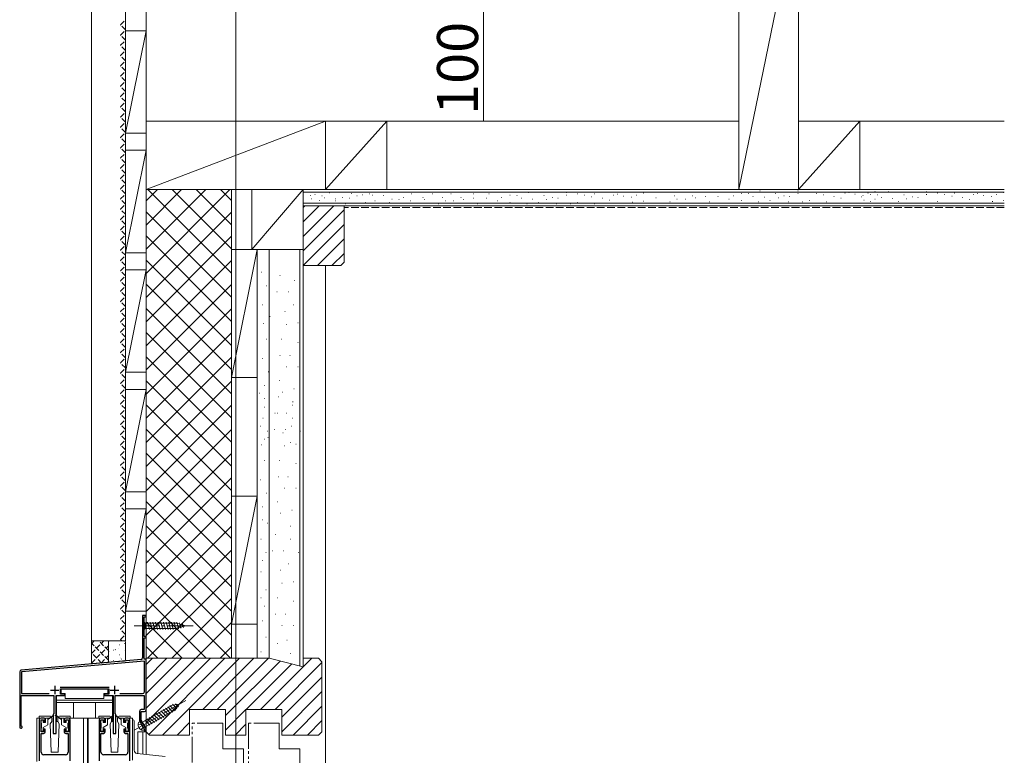
# Model space of a CAD drawing. Extents: x 0 to 4110, y 0 to 6413.
# Drawn here: x 1062 to 1639, y 4671 to 5102 of the extents above; entities that cross this region are included whole.
import ezdxf

# ---------------------------------------------------------------- set-up
doc = ezdxf.new("R2010")
doc.units = 0
for name, pattern in [('YCENTER_1', [13, 10, -1, 1, -1]), ('YDIVIDE_1', [15, 10, -1, 1, -1, 1, -1]), ('YHIDDEN_1', [4, 3, -1])]:
    doc.linetypes.add(name, pattern=pattern)
for name, color, linetype, lineweight in [('YKK_11', 7, 'CONTINUOUS', 30), ('YKK_12', 2, 'CONTINUOUS', 13), ('YKK_13', 4, 'CONTINUOUS', 13), ('YKK_D', 6, 'CONTINUOUS', 13), ('YSS_K', 3, 'CONTINUOUS', 13)]:
    doc.layers.add(name, color=color, linetype=linetype, lineweight=lineweight)
doc.styles.get("Standard").update_dxf_attribs({"font": 'txt', "bigfont": 'BIGFONT'})

msp = doc.modelspace()

# ---------------------------------------------------------------- linework, layer by layer
at = {"layer": 'YKK_11', "color": 0, "linetype": 'ByBlock', "lineweight": -2, "ltscale": 0.5}
for p, q in [((1136.48, 4753.16), (1134.48, 4753.16)), ((1134.48, 4753.16), (1134.48, 4728.38)), ((1135.38, 4740.86), (1135.38, 4752.46)), ((1135.38, 4752.46), (1136.48, 4752.46)), ((1136.48, 4752.46), (1136.48, 4753.16)), ((1136.48, 4740.86), (1135.38, 4740.86)), ((1135.38, 4727.66), (1135.38, 4740.16)), ((1135.38, 4740.16), (1136.48, 4740.16)), ((1136.48, 4740.16), (1136.48, 4740.86)), ((1133.57, 4727.38), (1063.4, 4721.24)), ((1136.48, 4727.66), (1135.38, 4727.66)), ((1136.48, 4697.96), (1136.48, 4727.66)), ((1135.48, 4726.55), (1063.48, 4720.25)), ((1135.48, 4708.46), (1135.48, 4726.55)), ((1062.48, 4720.25), (1062.48, 4687.86)), ((1063.48, 4720.25), (1063.48, 4707.46)), ((1086.1, 4711.26), (1114.87, 4711.26)), ((1086.29, 4707.06), (1086.29, 4710.16)), ((1086.29, 4710.16), (1114.69, 4710.16)), ((1114.69, 4710.16), (1114.69, 4707.06)), ((1063.38, 4688.73), (1063.38, 4706.36)), ((1063.38, 4706.36), (1082.48, 4706.36)), ((1063.48, 4707.46), (1079.76, 4707.46)), ((1082.48, 4706.36), (1082.48, 4695.66)), ((1083.78, 4684.16), (1083.78, 4706.36)), ((1083.78, 4706.36), (1088.89, 4706.36)), ((1088.89, 4707.06), (1086.29, 4707.06)), ((1088.89, 4706.36), (1088.89, 4707.06)), ((1114.69, 4707.06), (1112.09, 4707.06)), ((1112.09, 4707.06), (1112.09, 4706.36)), ((1112.09, 4706.36), (1117.18, 4706.36)), ((1117.18, 4706.36), (1117.18, 4684.16)), ((1118.48, 4695.66), (1118.48, 4706.36)), ((1118.48, 4706.36), (1135.38, 4706.36)), ((1121.21, 4707.46), (1134.48, 4707.46)), ((1121.21, 4707.46), (1134.48, 4707.46)), ((1135.38, 4706.36), (1135.38, 4698.06)), ((1076.48, 4693.16), (1074.98, 4693.16)), ((1082.48, 4695.66), (1082.18, 4695.36)), ((1082.18, 4695.36), (1082.18, 4684.16)), ((1090.98, 4693.16), (1089.48, 4693.16)), ((1111.48, 4693.16), (1109.98, 4693.16)), ((1118.78, 4695.36), (1118.48, 4695.66)), ((1118.78, 4684.16), (1118.78, 4695.36)), ((1125.98, 4693.16), (1124.48, 4693.16)), ((1132.58, 4697.06), (1132.58, 4691.65)), ((1135.38, 4698.06), (1133.58, 4698.06)), ((1133.69, 4691.95), (1133.69, 4696.96)), ((1133.69, 4696.96), (1135.48, 4696.96)), ((1063.53, 4688.47), (1063.38, 4688.73)), ((1073.98, 4692.16), (1073.98, 4668.16)), ((1074.98, 4685.16), (1074.98, 4692.16)), ((1074.98, 4692.16), (1076.48, 4692.16)), ((1076.48, 4692.16), (1076.48, 4690.66)), ((1076.48, 4690.66), (1077.48, 4690.66)), ((1077.48, 4690.66), (1077.48, 4692.16)), ((1088.48, 4692.16), (1088.48, 4690.66)), ((1088.48, 4690.66), (1089.48, 4690.66)), ((1089.48, 4690.66), (1089.48, 4692.16)), ((1089.48, 4692.16), (1090.98, 4692.16)), ((1090.98, 4692.16), (1090.98, 4685.16)), ((1091.98, 4668.16), (1091.98, 4692.16)), ((1108.98, 4692.16), (1108.98, 4668.16)), ((1109.98, 4685.16), (1109.98, 4692.16)), ((1109.98, 4692.16), (1111.48, 4692.16)), ((1111.48, 4692.16), (1111.48, 4690.66)), ((1111.48, 4690.66), (1112.48, 4690.66)), ((1112.48, 4690.66), (1112.48, 4692.16)), ((1123.48, 4692.16), (1123.48, 4690.66)), ((1123.48, 4690.66), (1124.48, 4690.66)), ((1124.48, 4690.66), (1124.48, 4692.16)), ((1124.48, 4692.16), (1125.98, 4692.16)), ((1125.98, 4692.16), (1125.98, 4685.16)), ((1126.98, 4668.16), (1126.98, 4692.16)), ((1132.58, 4691.65), (1135.58, 4686.46)), ((1136.48, 4687.1), (1133.69, 4691.95)), ((1136.48, 4685.66), (1136.48, 4687.1)), ((1076.48, 4685.16), (1074.98, 4685.16)), ((1075.08, 4673.16), (1075.08, 4684.16)), ((1075.08, 4684.16), (1076.48, 4684.16)), ((1077.48, 4686.66), (1076.48, 4686.66)), ((1076.48, 4686.66), (1076.48, 4685.16)), ((1077.48, 4685.16), (1077.48, 4686.66)), ((1082.18, 4684.16), (1083.78, 4684.16)), ((1089.48, 4686.66), (1088.48, 4686.66)), ((1088.48, 4686.66), (1088.48, 4685.16)), ((1089.48, 4685.16), (1089.48, 4686.66)), ((1090.98, 4685.16), (1089.48, 4685.16)), ((1089.48, 4684.16), (1090.88, 4684.16)), ((1090.88, 4684.16), (1090.88, 4673.16)), ((1111.48, 4685.16), (1109.98, 4685.16)), ((1110.08, 4673.16), (1110.08, 4684.16)), ((1110.08, 4684.16), (1111.48, 4684.16)), ((1112.48, 4686.66), (1111.48, 4686.66)), ((1111.48, 4686.66), (1111.48, 4685.16)), ((1112.48, 4685.16), (1112.48, 4686.66)), ((1117.18, 4684.16), (1118.78, 4684.16)), ((1124.48, 4686.66), (1123.48, 4686.66)), ((1123.48, 4686.66), (1123.48, 4685.16)), ((1124.48, 4685.16), (1124.48, 4686.66)), ((1125.98, 4685.16), (1124.48, 4685.16)), ((1124.48, 4684.16), (1125.88, 4684.16)), ((1125.88, 4684.16), (1125.88, 4673.16)), ((1135.58, 4686.46), (1135.57, 4685.94)), ((1089.38, 4671.66), (1076.58, 4671.66)), ((1124.38, 4671.66), (1111.58, 4671.66))]:
    msp.add_line(p, q, dxfattribs=at)
at = {"layer": 'YKK_11', "color": 2, "ltscale": 0.5}
for p, q in [((1082.98, 4712.06), (1082.98, 4707.06)), ((1117.98, 4712.06), (1117.98, 4707.06)), ((1080.48, 4709.56), (1085.48, 4709.56)), ((1115.48, 4709.56), (1120.48, 4709.56))]:
    msp.add_line(p, q, dxfattribs=at)
at = {"layer": 'YKK_11', "color": 0, "linetype": 'ByBlock', "lineweight": -2, "ltscale": 0.5}
for centre, radius, start, end in [((1133.48, 4728.38), 1, 275.00001, 0.00002), ((1063.48, 4720.25), 1, 95.00001, 180.00002), ((1134.48, 4708.46), 1, 270.00001, 359.99999), ((1074.98, 4692.16), 1, 90.00044, 180.00042), ((1076.48, 4692.16), 1, 359.99912, 90.00002), ((1089.48, 4692.16), 1, 90.00044, 180.00042), ((1090.98, 4692.16), 1, 359.99958, 89.99956), ((1109.98, 4692.16), 1, 90.00044, 180.00042), ((1111.48, 4692.16), 1, 359.99912, 90.00002), ((1124.48, 4692.16), 1, 90.00044, 180.00042), ((1125.98, 4692.16), 1, 359.99958, 89.99956), ((1133.58, 4697.06), 1, 90.00001, 179.99999), ((1135.48, 4697.96), 1, 270.00078, 359.99905), ((1063.18, 4687.86), 0.7, 179.99876, 59.99669), ((1076.48, 4685.16), 1, 269.99998, 359.9991), ((1089.48, 4685.16), 1, 180.00001, 269.99999), ((1111.48, 4685.16), 1, 269.99998, 359.9991), ((1124.48, 4685.16), 1, 180.00001, 269.99999), ((1135.98, 4685.66), 0.5, 146.67126, 0), ((1076.58, 4673.16), 1.5, 180.00001, 269.99999), ((1089.38, 4673.16), 1.5, 270.00005, 0.00003), ((1111.58, 4673.16), 1.5, 180.00001, 269.99999), ((1124.38, 4673.16), 1.5, 270.00005, 0.00003)]:
    msp.add_arc(centre, radius, start, end, dxfattribs=at)
at = {"layer": 'YKK_12', "ltscale": 10}
msp.add_line((1188.98, 3163.16), (1188.98, 5632.16), dxfattribs=at)
at = {"layer": 'YKK_12', "linetype": 'Continuous', "ltscale": 1.5}
for p, q in [((1134.48, 4753.16), (1134.48, 4752.86)), ((1134.48, 4753.16), (1134.78, 4753.16)), ((1136.18, 4753.16), (1136.48, 4753.16)), ((1136.48, 4753.16), (1136.48, 4740.56)), ((1136.48, 4740.46), (1136.48, 4727.16)), ((1074.98, 4693.16), (1072.48, 4693.16)), ((1072.48, 4693.16), (1072.48, 4667.66)), ((1109.98, 4693.16), (1090.98, 4693.16)), ((1099.88, 4693.16), (1099.88, 4352.16)), ((1102.18, 4693.16), (1102.18, 4352.16)), ((1102.48, 4693.16), (1102.48, 4352.16)), ((1125.98, 4693.16), (1128.48, 4693.16)), ((1128.48, 4692.09), (1128.48, 4693.16)), ((1136.48, 4697.96), (1136.48, 4687.02)), ((1131.69, 4685.16), (1131.69, 4672.26)), ((1131.69, 4685.16), (1136.48, 4685.16)), ((1134.68, 4685.16), (1134.68, 4671.94)), ((1136.48, 4685.66), (1136.48, 4671.74))]:
    msp.add_line(p, q, dxfattribs=at)
at = {"layer": 'YKK_13', "linetype": 'YCENTER_1', "ltscale": 1.5}
for p, q in [((1129.48, 4747.16), (1164.48, 4747.16)), ((1129.95, 4686.22), (1160.26, 4703.72))]:
    msp.add_line(p, q, dxfattribs=at)
at = {"layer": 'YKK_13', "linetype": 'Continuous', "ltscale": 1.5}
for p, q in [((1134.48, 4750.26), (1134.48, 4744.06)), ((1134.48, 4750.26), (1136.03, 4748.71)), ((1134.48, 4744.06), (1136.03, 4745.61)), ((1154.57, 4748.71), (1136.03, 4748.71)), ((1136.03, 4748.71), (1136.03, 4745.61)), ((1136.03, 4745.61), (1154.57, 4745.61)), ((1138.46, 4745.06), (1137.34, 4749.26)), ((1140.01, 4745.06), (1138.89, 4749.26)), ((1141.57, 4745.06), (1140.44, 4749.26)), ((1143.12, 4745.06), (1141.99, 4749.26)), ((1144.67, 4745.06), (1143.55, 4749.26)), ((1146.23, 4745.06), (1145.1, 4749.26)), ((1147.78, 4745.06), (1146.65, 4749.26)), ((1149.33, 4745.06), (1148.21, 4749.26)), ((1150.88, 4745.06), (1149.76, 4749.26)), ((1152.44, 4745.06), (1151.31, 4749.26)), ((1153.99, 4745.06), (1152.87, 4749.26)), ((1155.47, 4745.32), (1154.42, 4749.26)), ((1159.48, 4747.16), (1154.57, 4748.71)), ((1159.48, 4747.16), (1154.57, 4745.61)), ((1156.91, 4745.77), (1156.09, 4748.81)), ((1158.34, 4746.22), (1157.79, 4748.27)), ((1114.18, 4710.16), (1086.78, 4710.16)), ((1086.78, 4710.16), (1086.78, 4707.56)), ((1114.18, 4707.56), (1114.18, 4710.16)), ((1084.08, 4706.06), (1084.08, 4691.16)), ((1089.18, 4706.06), (1084.08, 4706.06)), ((1089.18, 4707.56), (1086.78, 4707.56)), ((1089.18, 4704.56), (1089.18, 4707.56)), ((1111.78, 4704.56), (1089.18, 4704.56)), ((1111.78, 4704.56), (1111.78, 4707.56)), ((1111.78, 4707.56), (1114.18, 4707.56)), ((1116.88, 4706.06), (1111.78, 4706.06)), ((1116.88, 4691.16), (1116.88, 4706.06)), ((1116.88, 4703.56), (1084.08, 4703.56)), ((1116.88, 4702.16), (1084.08, 4702.16)), ((1094.08, 4693.16), (1094.08, 4702.16)), ((1106.88, 4693.16), (1106.88, 4702.16)), ((1151.91, 4700.69), (1133.5, 4690.06)), ((1150.88, 4695.88), (1147.81, 4698.95)), ((1152.22, 4696.66), (1149.15, 4699.73)), ((1153.57, 4697.43), (1150.49, 4700.51)), ((1154.57, 4698.55), (1151.88, 4701.24)), ((1155.93, 4701.22), (1151.91, 4700.69)), ((1155.93, 4701.22), (1153.46, 4698.01)), ((1155.49, 4699.75), (1153.76, 4701.49)), ((1073.88, 4693.16), (1073.88, 4694.16)), ((1073.88, 4694.16), (1080.24, 4694.16)), ((1077.68, 4693.16), (1077.68, 4690.46)), ((1079.98, 4693.16), (1077.68, 4693.16)), ((1078.98, 4693.16), (1078.98, 4689.16)), ((1079.98, 4692.86), (1078.98, 4692.36)), ((1082.33, 4694.84), (1079.98, 4693.16)), ((1082.44, 4694.68), (1079.98, 4692.86)), ((1079.98, 4693.16), (1080.13, 4692.97)), ((1081.24, 4693.16), (1081.24, 4691.12)), ((1083.53, 4694.68), (1085.98, 4692.86)), ((1083.64, 4694.84), (1085.98, 4693.16)), ((1084.74, 4693.16), (1084.74, 4691.12)), ((1085.74, 4694.16), (1092.08, 4694.16)), ((1085.98, 4693.16), (1085.84, 4692.97)), ((1085.98, 4693.16), (1088.28, 4693.16)), ((1085.98, 4692.86), (1086.98, 4692.36)), ((1086.98, 4693.16), (1086.98, 4689.16)), ((1088.28, 4693.16), (1088.28, 4690.46)), ((1092.08, 4693.16), (1092.08, 4694.16)), ((1115.24, 4694.16), (1108.88, 4694.16)), ((1108.88, 4693.16), (1108.88, 4694.16)), ((1112.68, 4693.16), (1112.68, 4690.46)), ((1114.98, 4693.16), (1112.68, 4693.16)), ((1113.98, 4693.16), (1113.98, 4689.16)), ((1114.98, 4692.86), (1113.98, 4692.36)), ((1117.33, 4694.84), (1114.98, 4693.16)), ((1117.44, 4694.68), (1114.98, 4692.86)), ((1114.98, 4693.16), (1115.13, 4692.97)), ((1116.24, 4693.16), (1116.24, 4691.12)), ((1118.53, 4694.68), (1120.98, 4692.86)), ((1118.64, 4694.84), (1120.98, 4693.16)), ((1119.74, 4693.16), (1119.74, 4691.12)), ((1127.08, 4694.16), (1120.74, 4694.16)), ((1120.98, 4693.16), (1120.84, 4692.97)), ((1120.98, 4693.16), (1123.28, 4693.16)), ((1120.98, 4692.86), (1121.98, 4692.36)), ((1121.98, 4693.16), (1121.98, 4689.16)), ((1123.28, 4693.16), (1123.28, 4690.46)), ((1127.08, 4693.16), (1127.08, 4694.16)), ((1135.05, 4687.38), (1153.46, 4698.01)), ((1140.12, 4689.67), (1137.05, 4692.74)), ((1141.47, 4690.44), (1138.39, 4693.52)), ((1142.81, 4691.22), (1139.74, 4694.29)), ((1144.16, 4692), (1141.08, 4695.07)), ((1145.5, 4692.77), (1142.43, 4695.85)), ((1146.85, 4693.55), (1143.77, 4696.62)), ((1148.19, 4694.33), (1145.12, 4697.4)), ((1149.53, 4695.1), (1146.46, 4698.18)), ((1074.98, 4691.66), (1074.98, 4690.26)), ((1074.98, 4687.06), (1074.98, 4685.66)), ((1075.98, 4691.96), (1075.28, 4691.96)), ((1075.28, 4687.36), (1075.28, 4689.96)), ((1076.28, 4691.66), (1076.28, 4690.46)), ((1076.28, 4690.46), (1077.68, 4690.46)), ((1078.98, 4689.16), (1076.28, 4687.6)), ((1076.28, 4687.6), (1076.28, 4685.66)), ((1080.41, 4689.69), (1081.24, 4691.12)), ((1080.41, 4689.69), (1080.98, 4673.16)), ((1084.08, 4691.16), (1084.74, 4691.16)), ((1084.74, 4691.12), (1085.56, 4689.69)), ((1085.56, 4689.69), (1084.98, 4673.16)), ((1086.98, 4689.16), (1089.68, 4687.6)), ((1089.68, 4690.46), (1088.28, 4690.46)), ((1089.68, 4691.66), (1089.68, 4690.46)), ((1089.68, 4687.6), (1089.68, 4685.66)), ((1089.98, 4691.96), (1090.68, 4691.96)), ((1090.68, 4687.36), (1090.68, 4689.96)), ((1090.98, 4691.66), (1090.98, 4690.26)), ((1090.98, 4687.06), (1090.98, 4685.66)), ((1109.98, 4691.66), (1109.98, 4690.26)), ((1109.98, 4687.06), (1109.98, 4685.66)), ((1110.98, 4691.96), (1110.28, 4691.96)), ((1110.28, 4687.36), (1110.28, 4689.96)), ((1111.28, 4691.66), (1111.28, 4690.46)), ((1111.28, 4690.46), (1112.68, 4690.46)), ((1113.98, 4689.16), (1111.28, 4687.6)), ((1111.28, 4687.6), (1111.28, 4685.66)), ((1116.24, 4691.12), (1115.41, 4689.69)), ((1115.41, 4689.69), (1115.98, 4673.16)), ((1116.24, 4691.16), (1116.88, 4691.16)), ((1120.56, 4689.69), (1119.74, 4691.12)), ((1120.56, 4689.69), (1119.98, 4673.16)), ((1121.98, 4689.16), (1124.68, 4687.6)), ((1124.68, 4690.46), (1123.28, 4690.46)), ((1124.68, 4691.66), (1124.68, 4690.46)), ((1124.68, 4687.6), (1124.68, 4685.66)), ((1124.98, 4691.96), (1125.68, 4691.96)), ((1125.68, 4687.36), (1125.68, 4689.96)), ((1125.98, 4691.66), (1125.98, 4690.26)), ((1125.98, 4687.06), (1125.98, 4685.66)), ((1128.49, 4692.09), (1128.49, 4668.46)), ((1128.49, 4692.09), (1129.01, 4692.06)), ((1129.49, 4674.29), (1129.49, 4691.56)), ((1132.85, 4691.19), (1135.7, 4686.25)), ((1138.78, 4688.89), (1135.7, 4691.97)), ((1075.28, 4685.36), (1075.98, 4685.36)), ((1090.68, 4685.36), (1089.98, 4685.36)), ((1110.28, 4685.36), (1110.98, 4685.36)), ((1125.68, 4685.36), (1124.98, 4685.36)), ((1080.98, 4673.16), (1084.98, 4673.16)), ((1119.98, 4673.16), (1115.98, 4673.16)), ((1131.27, 4672.3), (1147.68, 4670.55))]:
    msp.add_line(p, q, dxfattribs=at)
at = {"layer": 'YKK_13'}
for p, q in [((1114.48, 4737.51), (1114.48, 4726.58)), ((1114.65, 4736.07), (1114.75, 4736.07)), ((1123.68, 4738.31), (1115.28, 4738.31)), ((1118.35, 4733.16), (1118.52, 4733.28)), ((1120.18, 4733.99), (1120.19, 4733.99)), ((1120.73, 4736.07), (1120.83, 4736.07)), ((1123.73, 4736.72), (1123.9, 4736.84)), ((1124.48, 4727.32), (1124.48, 4737.51)), ((1114.59, 4732.01), (1114.61, 4732.02)), ((1114.65, 4730.09), (1114.75, 4730.09)), ((1117.5, 4732.84), (1117.6, 4732.84)), ((1120.73, 4730.09), (1120.83, 4730.09)), ((1121.37, 4728.73), (1121.39, 4728.74)), ((1121.96, 4727.72), (1122.13, 4727.83)), ((1123.58, 4732.84), (1123.68, 4732.84)), ((1115.35, 4725.79), (1123.75, 4726.52)), ((1115.89, 4726.79), (1115.91, 4726.79)), ((1117.5, 4726.86), (1117.6, 4726.86)), ((1123.58, 4726.86), (1123.68, 4726.86))]:
    msp.add_line(p, q, dxfattribs=at)
at = {"layer": 'YKK_13', "linetype": 'YHIDDEN_1', "ltscale": 1.5}
for p, q in [((1131.84, 4689.44), (1133.48, 4689.54)), ((1134.28, 4688.72), (1133.48, 4689.54)), ((1133.69, 4686.24), (1134.59, 4687.61)), ((1134.28, 4688.72), (1134.59, 4687.61))]:
    msp.add_line(p, q, dxfattribs=at)
at = {"layer": 'YKK_13'}
for centre, start, end in [((1115.28, 4737.51), 90, 180), ((1123.68, 4737.51), 0, 90), ((1123.68, 4727.32), 275, 0), ((1115.28, 4726.58), 180, 275), ((1121.94, 4725.56), 90, 95)]:
    msp.add_arc(centre, 0.8, start, end, dxfattribs=at)
at = {"layer": 'YKK_13', "linetype": 'Continuous', "ltscale": 1.5}
for centre, radius, start, end in [((1080.24, 4693.16), 1, 0, 90), ((1082.38, 4694.76), 0.1, 306.49524, 125.67669), ((1083.58, 4694.76), 0.1, 54.32331, 233.50476), ((1085.74, 4693.16), 1, 90, 180), ((1115.24, 4693.16), 1, 0, 90), ((1117.38, 4694.76), 0.1, 306.49524, 125.67669), ((1118.58, 4694.76), 0.1, 54.32331, 233.50476), ((1120.74, 4693.16), 1, 90, 180), ((1075.28, 4691.66), 0.3, 90, 180), ((1075.28, 4690.26), 0.3, 180, 270), ((1075.28, 4687.06), 0.3, 90, 180), ((1075.98, 4691.66), 0.3, 0, 90), ((1089.98, 4691.66), 0.3, 90, 180), ((1090.68, 4691.66), 0.3, 0, 90), ((1090.68, 4690.26), 0.3, 270, 0), ((1090.68, 4687.06), 0.3, 0, 90), ((1110.28, 4691.66), 0.3, 90, 180), ((1110.28, 4690.26), 0.3, 180, 270), ((1110.28, 4687.06), 0.3, 90, 180), ((1110.98, 4691.66), 0.3, 0, 90), ((1124.98, 4691.66), 0.3, 90, 180), ((1125.68, 4691.66), 0.3, 0, 90), ((1125.68, 4690.26), 0.3, 270, 0), ((1125.68, 4687.06), 0.3, 0, 90), ((1128.99, 4691.56), 0.5, 0.00034, 87), ((1135.23, 4689.27), 3.4, 170.65667, 249.34333), ((1133.75, 4689.51), 1.9, 118.18911, 170.65667), ((1075.28, 4685.66), 0.3, 180, 270), ((1075.98, 4685.66), 0.3, 270, 0), ((1089.98, 4685.66), 0.3, 180, 270), ((1090.68, 4685.66), 0.3, 270, 0), ((1110.28, 4685.66), 0.3, 180, 270), ((1110.98, 4685.66), 0.3, 270, 0), ((1124.98, 4685.66), 0.3, 180, 270), ((1125.68, 4685.66), 0.3, 270, 0), ((1134.7, 4687.86), 1.9, 249.34333, 301.81089), ((1131.49, 4674.29), 2, 180, 263.8922)]:
    msp.add_arc(centre, radius, start, end, dxfattribs=at)
at = {"layer": 'YKK_D'}
msp.add_line((1334.05, 5238.16), (1334.05, 5043.2), dxfattribs=at)
at = {"layer": 'YSS_K'}
for p, q in [((1124.48, 5200.66), (1124.48, 4738.31)), ((1104.48, 5195.66), (1104.48, 4738.31)), ((1136.48, 5042.66), (1136.48, 5175.66)), ((1188.98, 5173.16), (1188.98, 5042.66)), ((1483.48, 5173.16), (1483.48, 5002.66)), ((1483.48, 5002.66), (1518.48, 5173.16)), ((1518.48, 5002.66), (1518.48, 5173.16)), ((1124.48, 5095.66), (1136.48, 5095.66)), ((1124.48, 5035.66), (1124.48, 5095.66)), ((1136.48, 5095.66), (1124.48, 5035.66)), ((1136.48, 5095.66), (1136.48, 5035.66)), ((1241.48, 5042.66), (1136.48, 5042.66)), ((1136.48, 5042.66), (1136.48, 5002.66)), ((1136.48, 5002.66), (1241.48, 5042.66)), ((1241.48, 5042.66), (1483.48, 5042.66)), ((1241.48, 5042.66), (1241.48, 5002.66)), ((1277.48, 5042.66), (1241.48, 5042.66)), ((1277.48, 5042.66), (1241.48, 5002.66)), ((1241.48, 5002.66), (1241.48, 5042.66)), ((1277.48, 5002.66), (1277.48, 5042.66)), ((1518.48, 5042.66), (1638.98, 5042.66)), ((1554.48, 5042.66), (1518.48, 5042.66)), ((1554.48, 5042.66), (1518.48, 5002.66)), ((1518.48, 5042.66), (1518.48, 5002.66)), ((1554.48, 5002.66), (1554.48, 5042.66)), ((1136.48, 5035.66), (1124.48, 5035.66)), ((1124.48, 5025.66), (1136.48, 5025.66)), ((1124.48, 4965.66), (1124.48, 5025.66)), ((1136.48, 5025.66), (1124.48, 4965.66)), ((1136.48, 5025.66), (1136.48, 4965.66)), ((1136.48, 4996), (1143.15, 5002.66)), ((1136.48, 4981.86), (1157.29, 5002.66)), ((1136.48, 4967.72), (1171.43, 5002.66)), ((1136.48, 4953.58), (1185.57, 5002.66)), ((1136.48, 5002.66), (1186.48, 5002.66)), ((1136.48, 4728.16), (1136.48, 5002.66)), ((1136.48, 5002.66), (1228.48, 5002.66)), ((1186.48, 4953.77), (1137.59, 5002.66)), ((1186.48, 4967.91), (1151.74, 5002.66)), ((1186.48, 4982.06), (1165.88, 5002.66)), ((1186.48, 4996.2), (1180.02, 5002.66)), ((1186.48, 5002.66), (1186.48, 4728.16)), ((1228.48, 5002.66), (1198.48, 5002.66)), ((1198.48, 5002.66), (1198.48, 4967.66)), ((1198.48, 4967.66), (1228.48, 5002.66)), ((1228.48, 5002.66), (1241.48, 5002.66)), ((1228.48, 4967.66), (1228.48, 5002.66)), ((1241.48, 5002.66), (1277.48, 5002.66)), ((1483.48, 5002.66), (1518.48, 5002.66)), ((1518.48, 5002.66), (1554.48, 5002.66)), ((1228.48, 4992.22), (1229.43, 4993.16)), ((1228.48, 4983.73), (1237.91, 4993.16)), ((1228.48, 4975.25), (1246.4, 4993.16)), ((1252.48, 4993.16), (1228.48, 4993.16)), ((1228.48, 4993.16), (1228.48, 4958.16)), ((1252.48, 4960.16), (1252.48, 4993.16)), ((1186.48, 4939.63), (1136.48, 4989.63)), ((1136.48, 4939.43), (1186.48, 4989.43)), ((1228.48, 4966.76), (1252.48, 4990.76)), ((1228.48, 4958.28), (1252.48, 4982.28)), ((1186.48, 4925.49), (1136.48, 4975.49)), ((1136.48, 4925.29), (1186.48, 4975.29)), ((1236.86, 4958.16), (1252.48, 4973.79)), ((1136.48, 4965.66), (1124.48, 4965.66)), ((1198.48, 4967.66), (1228.48, 4967.66)), ((1245.34, 4958.16), (1252.48, 4965.31)), ((1186.48, 4911.34), (1136.48, 4961.35)), ((1136.48, 4911.15), (1186.48, 4961.15)), ((1228.48, 4958.16), (1250.48, 4958.16)), ((1241.48, 4352.16), (1241.48, 4958.16)), ((1250.48, 4958.16), (1252.48, 4960.16)), ((1124.48, 4955.66), (1136.48, 4955.66)), ((1124.48, 4895.66), (1124.48, 4955.66)), ((1136.48, 4955.66), (1124.48, 4895.66)), ((1136.48, 4955.66), (1136.48, 4895.66)), ((1186.48, 4897.2), (1136.48, 4947.2)), ((1136.48, 4897.01), (1186.48, 4947.01)), ((1186.48, 4883.06), (1136.48, 4933.06)), ((1136.48, 4882.86), (1186.48, 4932.86)), ((1186.48, 4868.92), (1136.48, 4918.92)), ((1136.48, 4868.72), (1186.48, 4918.72)), ((1186.48, 4854.78), (1136.48, 4904.78)), ((1136.48, 4854.58), (1186.48, 4904.58)), ((1136.48, 4895.66), (1124.48, 4895.66)), ((1186.48, 4840.63), (1136.48, 4890.63)), ((1136.48, 4840.44), (1186.48, 4890.44)), ((1124.48, 4885.66), (1136.48, 4885.66)), ((1124.48, 4825.66), (1124.48, 4885.66)), ((1136.48, 4885.66), (1124.48, 4825.66)), ((1136.48, 4885.66), (1136.48, 4825.66)), ((1186.48, 4826.49), (1136.48, 4876.49)), ((1136.48, 4826.3), (1186.48, 4876.3)), ((1186.48, 4812.35), (1136.48, 4862.35)), ((1136.48, 4812.15), (1186.48, 4862.15)), ((1186.48, 4798.21), (1136.48, 4848.21)), ((1136.48, 4798.01), (1186.48, 4848.01)), ((1186.48, 4784.07), (1136.48, 4834.07)), ((1136.48, 4783.87), (1186.48, 4833.87)), ((1136.48, 4825.66), (1124.48, 4825.66)), ((1186.48, 4769.92), (1136.48, 4819.92)), ((1136.48, 4769.73), (1186.48, 4819.73)), ((1124.48, 4815.66), (1136.48, 4815.66)), ((1124.48, 4755.66), (1124.48, 4815.66)), ((1136.48, 4815.66), (1124.48, 4755.66)), ((1136.48, 4815.66), (1136.48, 4755.66)), ((1186.48, 4755.78), (1136.48, 4805.78)), ((1136.48, 4755.59), (1186.48, 4805.59)), ((1186.48, 4741.64), (1136.48, 4791.64)), ((1136.48, 4741.44), (1186.48, 4791.44)), ((1185.82, 4728.16), (1136.48, 4777.5)), ((1137.35, 4728.16), (1186.48, 4777.3)), ((1171.68, 4728.16), (1136.48, 4763.36)), ((1151.49, 4728.16), (1186.48, 4763.16)), ((1136.48, 4755.66), (1124.48, 4755.66)), ((1157.54, 4728.16), (1136.48, 4749.21)), ((1165.63, 4728.16), (1186.48, 4749.02)), ((1124.48, 4738.31), (1104.48, 4738.31)), ((1104.48, 4738.31), (1104.48, 4724.84)), ((1104.48, 4738.31), (1114.48, 4738.31)), ((1114.48, 4738.31), (1114.48, 4725.71)), ((1114.48, 4737.51), (1114.48, 4726.58)), ((1114.65, 4736.07), (1114.75, 4736.07)), ((1123.68, 4738.31), (1115.28, 4738.31)), ((1118.35, 4733.16), (1118.52, 4733.28)), ((1120.18, 4733.99), (1120.19, 4733.99)), ((1120.73, 4736.07), (1120.83, 4736.07)), ((1123.73, 4736.72), (1123.9, 4736.84)), ((1124.48, 4727.32), (1124.48, 4737.51)), ((1143.39, 4728.16), (1136.48, 4735.07)), ((1179.77, 4728.16), (1186.48, 4734.87)), ((1114.59, 4732.01), (1114.61, 4732.02)), ((1114.65, 4730.09), (1114.75, 4730.09)), ((1117.5, 4732.84), (1117.6, 4732.84)), ((1120.73, 4730.09), (1120.83, 4730.09)), ((1121.37, 4728.73), (1121.39, 4728.74)), ((1121.96, 4727.72), (1122.13, 4727.83)), ((1123.58, 4732.84), (1123.68, 4732.84)), ((1186.48, 4728.16), (1136.48, 4728.16)), ((1114.48, 4725.71), (1104.48, 4724.84)), ((1115.35, 4725.79), (1123.75, 4726.52)), ((1115.89, 4726.79), (1115.91, 4726.79)), ((1117.5, 4726.86), (1117.6, 4726.86)), ((1123.58, 4726.86), (1123.68, 4726.86))]:
    msp.add_line(p, q, dxfattribs=at)
at = {"layer": 'YSS_K', "linetype": 'YHIDDEN_1'}
for p, q in [((1121.48, 5099.16), (1124.48, 5102.16)), ((1124.48, 5096.16), (1121.48, 5099.16)), ((1121.48, 5093.16), (1124.48, 5096.16)), ((1124.48, 5090.16), (1121.48, 5093.16)), ((1121.48, 5087.16), (1124.48, 5090.16)), ((1124.48, 5084.16), (1121.48, 5087.16)), ((1121.48, 5081.16), (1124.48, 5084.16)), ((1124.48, 5078.16), (1121.48, 5081.16)), ((1121.48, 5075.16), (1124.48, 5078.16)), ((1124.48, 5072.16), (1121.48, 5075.16)), ((1121.48, 5069.16), (1124.48, 5072.16)), ((1124.48, 5066.16), (1121.48, 5069.16)), ((1121.48, 5063.16), (1124.48, 5066.16)), ((1124.48, 5060.16), (1121.48, 5063.16)), ((1121.48, 5057.16), (1124.48, 5060.16)), ((1124.48, 5054.16), (1121.48, 5057.16)), ((1121.48, 5051.16), (1124.48, 5054.16)), ((1124.48, 5048.16), (1121.48, 5051.16)), ((1121.48, 5045.16), (1124.48, 5048.16)), ((1124.48, 5042.16), (1121.48, 5045.16)), ((1121.48, 5039.16), (1124.48, 5042.16)), ((1124.48, 5036.16), (1121.48, 5039.16)), ((1121.48, 5033.16), (1124.48, 5036.16)), ((1124.48, 5030.16), (1121.48, 5033.16)), ((1121.48, 5027.16), (1124.48, 5030.16)), ((1124.48, 5024.16), (1121.48, 5027.16)), ((1121.48, 5021.16), (1124.48, 5024.16)), ((1124.48, 5018.16), (1121.48, 5021.16)), ((1121.48, 5015.16), (1124.48, 5018.16)), ((1124.48, 5012.16), (1121.48, 5015.16)), ((1121.48, 5009.16), (1124.48, 5012.16)), ((1124.48, 5006.16), (1121.48, 5009.16)), ((1121.48, 5003.16), (1124.48, 5006.16)), ((1124.48, 5000.16), (1121.48, 5003.16)), ((1121.48, 4997.16), (1124.48, 5000.16)), ((1124.48, 4994.16), (1121.48, 4997.16)), ((1121.48, 4991.16), (1124.48, 4994.16)), ((1124.48, 4988.16), (1121.48, 4991.16)), ((1121.48, 4985.16), (1124.48, 4988.16)), ((1124.48, 4982.16), (1121.48, 4985.16)), ((1121.48, 4979.16), (1124.48, 4982.16)), ((1124.48, 4976.16), (1121.48, 4979.16)), ((1121.48, 4973.16), (1124.48, 4976.16)), ((1124.48, 4970.16), (1121.48, 4973.16)), ((1121.48, 4967.16), (1124.48, 4970.16)), ((1124.48, 4964.16), (1121.48, 4967.16)), ((1121.48, 4961.16), (1124.48, 4964.16)), ((1124.48, 4958.16), (1121.48, 4961.16)), ((1121.48, 4955.16), (1124.48, 4958.16)), ((1124.48, 4952.16), (1121.48, 4955.16)), ((1121.48, 4949.16), (1124.48, 4952.16)), ((1124.48, 4946.16), (1121.48, 4949.16)), ((1121.48, 4943.16), (1124.48, 4946.16)), ((1124.48, 4940.16), (1121.48, 4943.16)), ((1121.48, 4937.16), (1124.48, 4940.16)), ((1124.48, 4934.16), (1121.48, 4937.16)), ((1121.48, 4931.16), (1124.48, 4934.16)), ((1124.48, 4928.16), (1121.48, 4931.16)), ((1121.48, 4925.16), (1124.48, 4928.16)), ((1124.48, 4922.16), (1121.48, 4925.16)), ((1121.48, 4919.16), (1124.48, 4922.16)), ((1124.48, 4916.16), (1121.48, 4919.16)), ((1121.48, 4913.16), (1124.48, 4916.16)), ((1124.48, 4910.16), (1121.48, 4913.16)), ((1121.48, 4907.16), (1124.48, 4910.16)), ((1124.48, 4904.16), (1121.48, 4907.16)), ((1121.48, 4901.16), (1124.48, 4904.16)), ((1124.48, 4898.16), (1121.48, 4901.16)), ((1121.48, 4895.16), (1124.48, 4898.16)), ((1124.48, 4892.16), (1121.48, 4895.16)), ((1121.48, 4889.16), (1124.48, 4892.16)), ((1124.48, 4886.16), (1121.48, 4889.16)), ((1121.48, 4883.16), (1124.48, 4886.16)), ((1124.48, 4880.16), (1121.48, 4883.16)), ((1121.48, 4877.16), (1124.48, 4880.16)), ((1124.48, 4874.16), (1121.48, 4877.16)), ((1121.48, 4871.16), (1124.48, 4874.16)), ((1124.48, 4868.16), (1121.48, 4871.16)), ((1121.48, 4865.16), (1124.48, 4868.16)), ((1124.48, 4862.16), (1121.48, 4865.16)), ((1121.48, 4859.16), (1124.48, 4862.16)), ((1124.48, 4856.16), (1121.48, 4859.16)), ((1121.48, 4853.16), (1124.48, 4856.16)), ((1124.48, 4850.16), (1121.48, 4853.16)), ((1121.48, 4847.16), (1124.48, 4850.16)), ((1124.48, 4844.16), (1121.48, 4847.16)), ((1121.48, 4841.16), (1124.48, 4844.16)), ((1124.48, 4838.16), (1121.48, 4841.16)), ((1121.48, 4835.16), (1124.48, 4838.16)), ((1124.48, 4832.16), (1121.48, 4835.16)), ((1121.48, 4829.16), (1124.48, 4832.16)), ((1124.48, 4826.16), (1121.48, 4829.16)), ((1121.48, 4823.16), (1124.48, 4826.16)), ((1124.48, 4820.16), (1121.48, 4823.16)), ((1121.48, 4817.16), (1124.48, 4820.16)), ((1124.48, 4814.16), (1121.48, 4817.16)), ((1121.48, 4811.16), (1124.48, 4814.16)), ((1124.48, 4808.16), (1121.48, 4811.16)), ((1121.48, 4805.16), (1124.48, 4808.16)), ((1124.48, 4802.16), (1121.48, 4805.16)), ((1121.48, 4799.16), (1124.48, 4802.16)), ((1124.48, 4796.16), (1121.48, 4799.16)), ((1121.48, 4793.16), (1124.48, 4796.16)), ((1124.48, 4790.16), (1121.48, 4793.16)), ((1121.48, 4787.16), (1124.48, 4790.16)), ((1124.48, 4784.16), (1121.48, 4787.16)), ((1121.48, 4781.16), (1124.48, 4784.16)), ((1124.48, 4778.16), (1121.48, 4781.16)), ((1121.48, 4775.16), (1124.48, 4778.16)), ((1124.48, 4772.16), (1121.48, 4775.16)), ((1121.48, 4769.16), (1124.48, 4772.16)), ((1124.48, 4766.16), (1121.48, 4769.16)), ((1121.48, 4763.16), (1124.48, 4766.16)), ((1124.48, 4760.16), (1121.48, 4763.16)), ((1121.48, 4757.16), (1124.48, 4760.16)), ((1124.48, 4754.16), (1121.48, 4757.16)), ((1121.48, 4751.16), (1124.48, 4754.16)), ((1124.48, 4748.16), (1121.48, 4751.16)), ((1121.48, 4745.16), (1124.48, 4748.16)), ((1124.48, 4742.16), (1121.48, 4745.16)), ((1121.48, 4739.16), (1124.48, 4742.16)), ((1122.33, 4738.31), (1121.48, 4739.16)), ((1104.48, 4738.31), (1104.48, 4724.84)), ((1114.48, 4738.31), (1104.48, 4738.31)), ((1104.48, 4736.68), (1106.12, 4738.31)), ((1104.48, 4731.02), (1111.78, 4738.31)), ((1114.48, 4727.02), (1104.48, 4737.02)), ((1104.48, 4725.36), (1114.48, 4735.36)), ((1114.48, 4732.67), (1108.84, 4738.31)), ((1114.48, 4725.71), (1114.48, 4738.31)), ((1110.48, 4725.36), (1104.48, 4731.36)), ((1110.11, 4725.33), (1114.48, 4729.71)), ((1104.48, 4724.84), (1114.48, 4725.71)), ((1105.28, 4724.91), (1104.48, 4725.7))]:
    msp.add_line(p, q, dxfattribs=at)
at = {"layer": 'YSS_K', "linetype": 'Continuous', "ltscale": 1.5}
for p, q in [((1638.98, 5002.66), (1228.48, 5002.66)), ((1228.48, 4993.16), (1228.48, 5002.66)), ((1228.48, 5002.66), (1228.48, 4723.16)), ((1638.98, 5001.16), (1228.48, 5001.16)), ((1232.6, 4999.21), (1232.8, 4999.21)), ((1235.28, 4999.68), (1235.48, 4999.68)), ((1239.48, 4998.92), (1239.68, 4998.92)), ((1243.67, 5000.83), (1243.87, 5000.83)), ((1256.47, 5000.44), (1256.67, 5000.44)), ((1259.97, 4999.04), (1260.17, 4999.04)), ((1263.09, 4999.66), (1263.29, 4999.66)), ((1267.18, 5000.1), (1267.38, 5000.1)), ((1268.83, 4999.3), (1269.03, 4999.3)), ((1275.43, 4999.27), (1275.63, 4999.27)), ((1291.91, 5000.1), (1292.11, 5000.1)), ((1304.2, 5000.1), (1304.4, 5000.1)), ((1314.92, 5000.1), (1315.12, 5000.1)), ((1328.1, 5000.1), (1328.3, 5000.1)), ((1337.17, 5000.1), (1337.37, 5000.1)), ((1349.53, 4999.3), (1349.73, 4999.3)), ((1353.65, 4999.27), (1353.85, 4999.27)), ((1360.25, 5000.92), (1360.45, 5000.92)), ((1369.31, 4999.27), (1369.51, 4999.27)), ((1382.5, 5000.92), (1382.7, 5000.92)), ((1382.5, 4999.3), (1382.7, 4999.3)), ((1389.09, 5000.1), (1389.29, 5000.1)), ((1393.21, 4999.3), (1393.41, 4999.3)), ((1397.33, 4998.48), (1397.53, 4998.48)), ((1398.98, 5000.1), (1399.18, 5000.1)), ((1410.03, 4999.44), (1410.23, 4999.44)), ((1412.37, 4999.95), (1412.57, 4999.95)), ((1415.87, 4998.86), (1416.07, 4998.86)), ((1423.47, 4999.44), (1423.67, 4999.44)), ((1427.56, 5000.53), (1427.76, 5000.53)), ((1439.85, 5001.13), (1440.05, 5001.13)), ((1445.62, 4998.98), (1445.82, 4998.98)), ((1450.56, 5001.13), (1450.76, 5001.13)), ((1456.33, 4998.98), (1456.53, 4998.98)), ((1463.75, 5001.13), (1463.95, 5001.13)), ((1463.75, 4998.69), (1463.95, 4998.69)), ((1471.17, 4998.69), (1471.37, 4998.69)), ((1472.82, 5001.13), (1473.02, 5001.13)), ((1480.23, 4998.98), (1480.43, 4998.98)), ((1485.18, 5000.33), (1485.38, 5000.33)), ((1489.3, 5000.31), (1489.5, 5000.31)), ((1491.77, 4998.69), (1491.97, 4998.69)), ((1495.89, 5001.96), (1496.09, 5001.96)), ((1504.96, 5000.31), (1505.16, 5000.31)), ((1509.9, 4998.98), (1510.1, 4998.98)), ((1513.2, 4998.69), (1513.4, 4998.69)), ((1518.14, 5001.96), (1518.34, 5001.96)), ((1518.14, 5000.33), (1518.34, 5000.33)), ((1524.74, 5001.13), (1524.94, 5001.13)), ((1528.86, 5000.33), (1529.06, 5000.33)), ((1532.98, 4999.51), (1533.18, 4999.51)), ((1534.63, 5001.13), (1534.83, 5001.13)), ((1539.25, 4998.64), (1539.45, 4998.64)), ((1545.68, 5000.47), (1545.88, 5000.47)), ((1548.02, 5000.98), (1548.22, 5000.98)), ((1551.52, 4999.89), (1551.72, 4999.89)), ((1555.42, 4998.35), (1555.62, 4998.35)), ((1556.2, 4999.23), (1556.4, 4999.23)), ((1559.12, 5000.47), (1559.32, 5000.47)), ((1560.37, 4999.7), (1560.57, 4999.7)), ((1563.21, 5001.56), (1563.41, 5001.56)), ((1564.49, 4999.67), (1564.69, 4999.67)), ((1571.08, 5001.32), (1571.28, 5001.32)), ((1580.15, 4999.67), (1580.35, 4999.67)), ((1585.09, 4998.35), (1585.29, 4998.35)), ((1593.33, 5001.32), (1593.53, 5001.32)), ((1593.33, 4999.7), (1593.53, 4999.7)), ((1599.93, 5000.49), (1600.13, 5000.49)), ((1604.05, 4999.7), (1604.25, 4999.7)), ((1608.17, 4998.87), (1608.37, 4998.87)), ((1609.82, 5000.49), (1610.02, 5000.49)), ((1620.87, 4999.84), (1621.07, 4999.84)), ((1623.2, 5000.34), (1623.4, 5000.34)), ((1626.71, 4999.25), (1626.91, 4999.25)), ((1631.38, 4998.59), (1631.58, 4998.59)), ((1634.3, 4999.84), (1634.5, 4999.84)), ((1638.39, 5000.93), (1638.59, 5000.93)), ((1638.98, 4994.66), (1228.48, 4994.66)), ((1638.98, 4993.16), (1228.48, 4993.16)), ((1233.32, 4997.16), (1233.52, 4997.16)), ((1237.8, 4996.32), (1238, 4996.32)), ((1240.94, 4997.88), (1241.14, 4997.88)), ((1244.45, 4994.76), (1244.65, 4994.76)), ((1247.18, 4997.21), (1247.38, 4997.21)), ((1247.4, 4996), (1247.6, 4996)), ((1251.52, 4997.95), (1251.72, 4997.95)), ((1253.17, 4994.35), (1253.37, 4994.35)), ((1255.65, 4997.65), (1255.85, 4997.65)), ((1259.78, 4994.76), (1259.98, 4994.76)), ((1264.71, 4995.18), (1264.91, 4995.18)), ((1270.48, 4996), (1270.68, 4996)), ((1278.72, 4995.18), (1278.92, 4995.18)), ((1280.37, 4997.12), (1280.57, 4997.12)), ((1284.49, 4996.83), (1284.69, 4996.83)), ((1286.96, 4997.95), (1287.16, 4997.95)), ((1291.08, 4996), (1291.28, 4996)), ((1298.43, 4997.95), (1298.63, 4997.95)), ((1299.26, 4996.83), (1299.46, 4996.83)), ((1307.5, 4994.35), (1307.7, 4994.35)), ((1309.97, 4997.95), (1310.17, 4997.95)), ((1311.62, 4996), (1311.82, 4996)), ((1316.56, 4996), (1316.76, 4996)), ((1320.69, 4997.95), (1320.89, 4997.95)), ((1322.33, 4996.83), (1322.53, 4996.83)), ((1328.1, 4997.65), (1328.3, 4997.65)), ((1330.58, 4994.35), (1330.78, 4994.35)), ((1335.52, 4997.65), (1335.72, 4997.65)), ((1342.11, 4996), (1342.31, 4996)), ((1344.59, 4997.95), (1344.79, 4997.95)), ((1349.53, 4995.18), (1349.73, 4995.18)), ((1356.12, 4997.65), (1356.32, 4997.65)), ((1359.42, 4994.35), (1359.62, 4994.35)), ((1362.72, 4997.12), (1362.92, 4997.12)), ((1366.01, 4995.18), (1366.21, 4995.18)), ((1370.96, 4996.83), (1371.16, 4996.83)), ((1374.26, 4997.95), (1374.46, 4997.95)), ((1376.73, 4994.35), (1376.93, 4994.35)), ((1377.55, 4997.65), (1377.75, 4997.65)), ((1384.97, 4994.35), (1385.17, 4994.35)), ((1389.09, 4995.18), (1389.29, 4995.18)), ((1398.98, 4994.35), (1399.18, 4994.35)), ((1403.6, 4997.61), (1403.8, 4997.61)), ((1407.69, 4996.52), (1407.89, 4996.52)), ((1420.55, 4998.19), (1420.75, 4998.19)), ((1421.13, 4995.35), (1421.33, 4995.35)), ((1427.56, 4995.93), (1427.76, 4995.93)), ((1434.9, 4997.86), (1435.1, 4997.86)), ((1443.15, 4995.39), (1443.35, 4995.39)), ((1447.27, 4997.04), (1447.47, 4997.04)), ((1452.21, 4997.04), (1452.41, 4997.04)), ((1457.98, 4997.86), (1458.18, 4997.86)), ((1466.22, 4995.39), (1466.42, 4995.39)), ((1477.76, 4997.04), (1477.96, 4997.04)), ((1485.18, 4996.21), (1485.38, 4996.21)), ((1495.07, 4995.39), (1495.27, 4995.39)), ((1498.36, 4998.16), (1498.56, 4998.16)), ((1501.66, 4996.21), (1501.86, 4996.21)), ((1506.61, 4997.86), (1506.81, 4997.86)), ((1512.38, 4995.39), (1512.58, 4995.39)), ((1520.62, 4995.39), (1520.82, 4995.39)), ((1524.74, 4996.21), (1524.94, 4996.21)), ((1534.63, 4995.39), (1534.83, 4995.39)), ((1543.34, 4997.55), (1543.54, 4997.55)), ((1556.78, 4996.38), (1556.98, 4996.38)), ((1560.37, 4995.58), (1560.57, 4995.58)), ((1563.21, 4996.97), (1563.41, 4996.97)), ((1566.96, 4998.05), (1567.16, 4998.05)), ((1570.26, 4994.75), (1570.46, 4994.75)), ((1573.55, 4997.52), (1573.75, 4997.52)), ((1576.85, 4995.58), (1577.05, 4995.58)), ((1581.79, 4997.23), (1581.99, 4997.23)), ((1587.56, 4994.75), (1587.76, 4994.75)), ((1588.39, 4998.05), (1588.59, 4998.05)), ((1595.81, 4994.75), (1596.01, 4994.75)), ((1599.93, 4995.58), (1600.13, 4995.58)), ((1609.82, 4994.75), (1610.02, 4994.75)), ((1614.44, 4998.01), (1614.64, 4998.01)), ((1618.53, 4996.92), (1618.73, 4996.92)), ((1631.97, 4995.75), (1632.17, 4995.75)), ((1638.39, 4996.33), (1638.59, 4996.33)), ((1186.48, 4892.66), (1201.48, 4967.66)), ((1186.48, 4967.66), (1201.48, 4967.66)), ((1186.48, 4967.66), (1186.48, 4892.66)), ((1201.48, 4728.16), (1201.48, 4967.66)), ((1201.48, 4892.66), (1201.48, 4967.66)), ((1208.48, 4728.16), (1208.48, 4967.66)), ((1208.48, 4728.16), (1208.48, 4967.66)), ((1226.48, 4723.66), (1226.48, 4967.66)), ((1204.06, 4954.37), (1204.26, 4954.37)), ((1214.88, 4952.26), (1215.08, 4952.26)), ((1223.47, 4949.4), (1223.67, 4949.4)), ((1206.76, 4946.29), (1206.96, 4946.29)), ((1212.98, 4942.72), (1213.18, 4942.72)), ((1219.65, 4942.72), (1219.85, 4942.72)), ((1204.53, 4935.1), (1204.73, 4935.1)), ((1222.52, 4935.09), (1222.72, 4935.09)), ((1217.75, 4931.27), (1217.95, 4931.27)), ((1205.18, 4924.15), (1205.38, 4924.15)), ((1209, 4928.38), (1209.2, 4928.38)), ((1218.7, 4923.64), (1218.9, 4923.64)), ((1225.38, 4924.59), (1225.58, 4924.59)), ((1206.76, 4914.95), (1206.96, 4914.95)), ((1215.84, 4915.05), (1216.04, 4915.05)), ((1225.38, 4913.15), (1225.58, 4913.15)), ((1204.53, 4903.77), (1204.73, 4903.77)), ((1214.88, 4905.51), (1215.08, 4905.51)), ((1220.61, 4905.51), (1220.81, 4905.51)), ((1207.88, 4895.93), (1208.08, 4895.93)), ((1218.7, 4898.83), (1218.9, 4898.83)), ((1225.38, 4898.83), (1225.58, 4898.83)), ((1201.48, 4892.66), (1186.48, 4892.66)), ((1214.35, 4890.78), (1214.55, 4890.78)), ((1202.9, 4883.35), (1203.1, 4883.35)), ((1205.76, 4887.92), (1205.96, 4887.92)), ((1216.25, 4884.1), (1216.45, 4884.1)), ((1222.93, 4886.01), (1223.13, 4886.01)), ((1205.6, 4880.28), (1205.8, 4880.28)), ((1208.62, 4878.38), (1208.82, 4878.38)), ((1213.73, 4881.25), (1213.93, 4881.25)), ((1222.31, 4878.39), (1222.51, 4878.39)), ((1205.61, 4875.27), (1205.81, 4875.27)), ((1211.82, 4871.71), (1212.02, 4871.71)), ((1213.39, 4871.7), (1213.59, 4871.7)), ((1218.5, 4871.71), (1218.7, 4871.71)), ((1221.98, 4876.47), (1222.18, 4876.47)), ((1204.81, 4868.83), (1205.01, 4868.83)), ((1221.98, 4868.83), (1222.18, 4868.83)), ((1203.37, 4864.08), (1203.57, 4864.08)), ((1207.67, 4861.2), (1207.87, 4861.2)), ((1211.48, 4862.16), (1211.68, 4862.16)), ((1216.59, 4860.26), (1216.79, 4860.26)), ((1218.16, 4862.16), (1218.36, 4862.16)), ((1221.36, 4864.08), (1221.56, 4864.08)), ((1226.75, 4861.2), (1226.95, 4861.2)), ((1205.76, 4856.43), (1205.96, 4856.43)), ((1207.84, 4857.37), (1208.04, 4857.37)), ((1221.02, 4854.52), (1221.22, 4854.52)), ((1204.02, 4853.14), (1204.22, 4853.14)), ((1217.54, 4852.63), (1217.74, 4852.63)), ((1224.22, 4853.58), (1224.42, 4853.58)), ((1205.61, 4843.94), (1205.81, 4843.94)), ((1214.68, 4844.04), (1214.88, 4844.04)), ((1224.22, 4842.13), (1224.42, 4842.13)), ((1203.37, 4832.75), (1203.57, 4832.75)), ((1213.73, 4834.5), (1213.93, 4834.5)), ((1219.45, 4834.5), (1219.65, 4834.5)), ((1217.54, 4827.82), (1217.74, 4827.82)), ((1224.22, 4827.82), (1224.42, 4827.82)), ((1186.48, 4748.16), (1201.48, 4823.16)), ((1186.48, 4823.16), (1201.48, 4823.16)), ((1186.48, 4823.16), (1186.48, 4748.16)), ((1201.48, 4748.16), (1201.48, 4823.16)), ((1206.72, 4824.92), (1206.92, 4824.92)), ((1213.19, 4819.76), (1213.39, 4819.76)), ((1204.6, 4816.9), (1204.8, 4816.9)), ((1221.77, 4814.99), (1221.97, 4814.99)), ((1204.44, 4809.27), (1204.64, 4809.27)), ((1215.1, 4813.09), (1215.3, 4813.09)), ((1207.46, 4807.36), (1207.66, 4807.36)), ((1220.82, 4805.45), (1221.02, 4805.45)), ((1203.65, 4797.82), (1203.85, 4797.82)), ((1212.23, 4800.68), (1212.43, 4800.68)), ((1220.82, 4797.82), (1221.02, 4797.82)), ((1210.33, 4791.14), (1210.53, 4791.14)), ((1217, 4791.14), (1217.2, 4791.14)), ((1204.6, 4785.42), (1204.8, 4785.42)), ((1206.51, 4790.19), (1206.71, 4790.19)), ((1225.59, 4790.19), (1225.79, 4790.19)), ((1215.1, 4779.69), (1215.3, 4779.69)), ((1219.87, 4783.51), (1220.07, 4783.51)), ((1203.65, 4778.74), (1203.85, 4778.74)), ((1206.51, 4768.24), (1206.71, 4768.24)), ((1216.05, 4772.06), (1216.25, 4772.06)), ((1222.73, 4773.01), (1222.93, 4773.01)), ((1203.65, 4763.47), (1203.85, 4763.47)), ((1213.19, 4763.47), (1213.39, 4763.47)), ((1205.56, 4758.7), (1205.76, 4758.7)), ((1222.73, 4761.57), (1222.93, 4761.57)), ((1212.23, 4753.93), (1212.43, 4753.93)), ((1217.96, 4753.93), (1218.16, 4753.93)), ((1201.48, 4748.16), (1186.48, 4748.16)), ((1204.6, 4750.12), (1204.8, 4750.12)), ((1216.05, 4747.25), (1216.25, 4747.25)), ((1222.73, 4747.25), (1222.93, 4747.25)), ((1206.51, 4740.58), (1206.71, 4740.58)), ((1213.19, 4736.76), (1213.39, 4736.76)), ((1218.91, 4738.67), (1219.11, 4738.67)), ((1136.48, 4728.16), (1136.48, 4685.16)), ((1208.48, 4728.16), (1136.48, 4728.16)), ((1136.48, 4690.47), (1174.18, 4728.16)), ((1136.48, 4698.96), (1165.69, 4728.16)), ((1136.48, 4707.44), (1157.21, 4728.16)), ((1136.48, 4715.93), (1148.72, 4728.16)), ((1136.48, 4724.41), (1140.24, 4728.16)), ((1138.07, 4683.57), (1182.66, 4728.16)), ((1146.15, 4683.16), (1191.15, 4728.16)), ((1169.63, 4698.16), (1199.63, 4728.16)), ((1178.12, 4698.16), (1208.12, 4728.16)), ((1208.48, 4728.16), (1201.48, 4728.16)), ((1203.57, 4698.16), (1233.57, 4728.16)), ((1203.65, 4731.99), (1203.85, 4731.99)), ((1208.48, 4728.16), (1228.48, 4723.16)), ((1220.82, 4731.04), (1221.02, 4731.04)), ((1237.48, 4728.16), (1228.48, 4728.16)), ((1239.48, 4726.16), (1237.48, 4728.16)), ((1182.98, 4694.54), (1214.98, 4726.54)), ((1195.09, 4698.16), (1221.77, 4724.84)), ((1212.06, 4698.16), (1239.48, 4725.59)), ((1239.48, 4685.16), (1239.48, 4726.16)), ((1215.98, 4693.6), (1239.48, 4717.1)), ((1215.98, 4685.12), (1239.48, 4708.62)), ((1222.51, 4683.16), (1239.48, 4700.13)), ((1182.98, 4698.16), (1161.98, 4698.16)), ((1161.98, 4683.16), (1161.98, 4698.16)), ((1182.98, 4683.16), (1182.98, 4698.16)), ((1182.98, 4686.06), (1194.98, 4698.06)), ((1215.98, 4698.16), (1194.98, 4698.16)), ((1194.98, 4683.16), (1194.98, 4698.16)), ((1215.98, 4683.16), (1215.98, 4698.16)), ((1154.63, 4683.16), (1161.98, 4690.51)), ((1188.57, 4683.16), (1194.98, 4689.57)), ((1231, 4683.16), (1239.48, 4691.65)), ((1136.48, 4685.16), (1138.48, 4683.16)), ((1138.48, 4683.16), (1161.98, 4683.16)), ((1182.98, 4683.16), (1194.98, 4683.16)), ((1215.98, 4683.16), (1237.48, 4683.16)), ((1237.48, 4683.16), (1239.48, 4685.16))]:
    msp.add_line(p, q, dxfattribs=at)
at = {"layer": 'YSS_K', "linetype": 'YHIDDEN_1', "ltscale": 1.5}
msp.add_line((1638.98, 4992.16), (1252.48, 4992.16), dxfattribs=at)
at = {"layer": 'YSS_K', "linetype": 'YDIVIDE_1', "ltscale": 1.5}
for p, q in [((1181.48, 4690.16), (1163.48, 4690.16)), ((1163.48, 4352.16), (1163.48, 4690.16)), ((1181.48, 4690.16), (1181.48, 4675.16)), ((1214.48, 4690.16), (1196.48, 4690.16)), ((1196.48, 4690.16), (1196.48, 4352.16)), ((1214.48, 4690.16), (1214.48, 4675.16)), ((1193.48, 4675.16), (1181.48, 4675.16)), ((1193.48, 4675.16), (1193.48, 4352.16)), ((1226.48, 4675.16), (1214.48, 4675.16)), ((1226.48, 4675.16), (1226.48, 4352.16))]:
    msp.add_line(p, q, dxfattribs=at)
at = {"layer": 'YSS_K'}
for centre, start, end in [((1115.28, 4737.51), 90, 180), ((1123.68, 4737.51), 0, 90), ((1123.68, 4727.32), 275, 0), ((1115.28, 4726.58), 180, 275), ((1121.94, 4725.56), 90, 95)]:
    msp.add_arc(centre, 0.8, start, end, dxfattribs=at)

# ---------------------------------------------------------------- texts
at = {"layer": 'YKK_D'}
msp.add_text('100（合板高さ）', height=24, rotation=90, dxfattribs=at).set_placement((1330.85, 5046.4))

doc.saveas('drawing.dxf')
